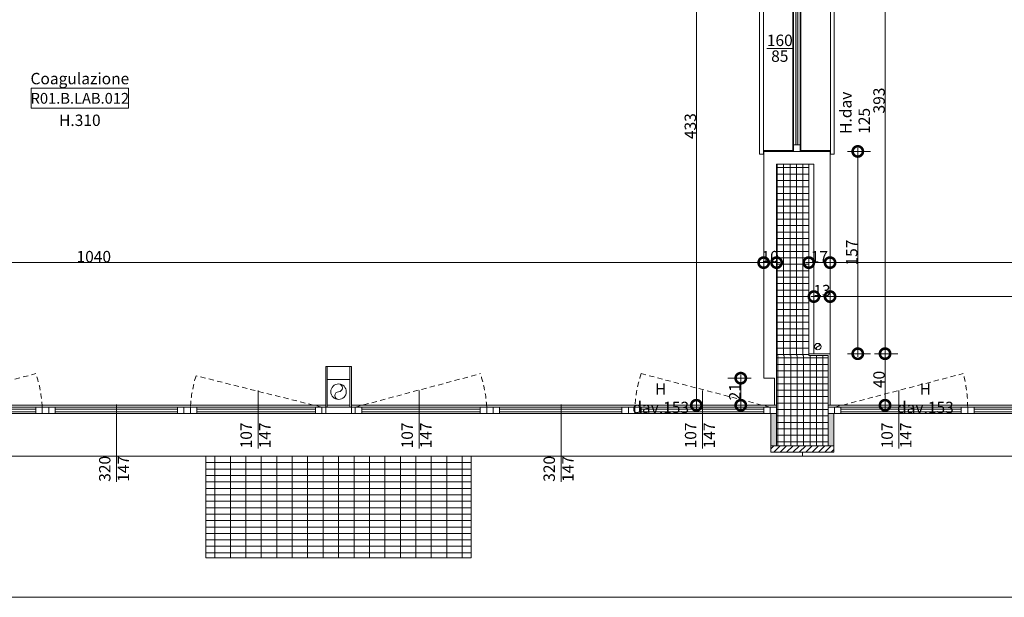
# Model space of a CAD drawing. Units: centimetres. Extents: x 62 to 9310, y -6426 to 3510.
# Drawn here: x 2945 to 3709, y -108 to 340 of the extents above; entities that cross this region are included whole.
import ezdxf

# ---------------------------------------------------------------- set-up
doc = ezdxf.new("R2010")
doc.units = ezdxf.units.CM
doc.linetypes.add('LP_Tratteggiata arredi', pattern=[6.65, 4, -2.65])
for name, color, linetype, lineweight in [('LEGENDA', 7, 'Continuous', 15), ('LEGENDA_locali', 7, 'Continuous', 15), ('QUOTE', 7, 'Continuous', 15), ('QUOTE SERRAMENTI', 7, 'Continuous', 15), ('RETINI', 7, 'Continuous', 100), ('RETINI_struttura', 7, 'Continuous', 13), ('SERRAMENTI', 7, 'Continuous', 13), ('SEZIONI', 7, 'Continuous', 20), ('TESTI', 7, 'Continuous', 15), ('VISTE', 7, 'Continuous', 5)]:
    doc.layers.add(name, color=color, linetype=linetype, lineweight=lineweight)
doc.layers.add('SANITARI', color=7, linetype='Continuous', lineweight=5, true_color=0x2d2d2d)
doc.styles.add('Arial Narrow', font='ARIALN.TTF', dxfattribs={"height": 8.849544})
doc.styles.add('Arial Narrow_B', font='ARIALNB.TTF', dxfattribs={"height": 8.356595})
doc.dimstyles.new('Quota_lineare_100', dxfattribs={"dimscale": 30.48, "dimtxt": 9, "dimasz": 0.524934, "dimexe": 0.328084, "dimexo": 0.0625, "dimgap": 0.004921, "dimtad": 1, "dimdec": 0, "dimzin": 0, "dimdsep": 46, "dimtxsty": 'Arial Narrow', "dimblk1": 'DOTSMALL', "dimblk2": 'DOTSMALL', "dimsah": 1, "dimcen": 0.09, "dimdle": 0.082021, "dimazin": 0, "dimtfac": 1, "dimtdec": 4, "dimtix": 1, "dimtmove": 0, "dimatfit": 3, "dimfxl": 0.328084, "dimfxlon": 1, "dimtvp": 1, "dimtolj": 1, "dimtzin": 0, "dimlwd": 9, "dimlwe": 9, "dimarcsym": 2})

# ---------------------------------------------------------------- blocks, each defined once
blk = doc.blocks.new('AR_LP_WDW_EST_016_G1_B1 - finestra 670x147-V25-R01_LYT_LB0_304-305')
at = {"layer": 'SERRAMENTI'}
for points in [[(-340, 15), (-340, -10), (-335.5, -10), (-335.5, 15)], [(335.5, 15), (335.5, -10), (340, -10), (340, 15)]]:
    blk.add_hatch(color=256, dxfattribs=at).paths.add_polyline_path(points, flags=0)
for p, q in [((360, 23), (-360, 23)), ((-360, 23), (-360, 20)), ((360, 20), (360, 23)), ((-335, -10), (-340, -10)), ((-340, -15), (-335, -15)), ((-330, -10), (-335, -10)), ((-335, -10), (-335, -15)), ((-335, -15), (-335, -10)), ((-335, -15), (-330, -15)), ((-330, -15), (-330, -10)), ((-230, -10), (-235, -10)), ((-235, -10), (-235, -15)), ((-235, -15), (-230, -15)), ((-230, -15), (-230, -10)), ((-225, -10), (-230, -10)), ((-230, -10), (-230, -15)), ((-230, -15), (-225, -15)), ((-220, -10), (-225, -10)), ((-225, -10), (-225, -15)), ((-225, -15), (-225, -10)), ((-225, -15), (-220, -15)), ((-220, -15), (-220, -10)), ((-120, -10), (-125, -10)), ((-125, -10), (-125, -15)), ((-125, -15), (-120, -15)), ((-120, -15), (-120, -10)), ((-115, -10), (-120, -10)), ((-120, -10), (-120, -15)), ((-120, -15), (-115, -15)), ((-110, -10), (-115, -10)), ((-115, -10), (-115, -15)), ((-115, -15), (-115, -10)), ((-115, -15), (-110, -15)), ((-110, -15), (-110, -10)), ((-13, -10), (-18, -10)), ((-18, -10), (-18, -15)), ((-18, -15), (-13, -15)), ((-10, -10), (-13, -10)), ((-13, -10), (-13, -15)), ((-13, -15), (-13, -10)), ((-13, -15), (-10, -15)), ((-10, -15), (-10, -10)), ((10, -10), (-10, -10)), ((-10, -10), (-10, -15)), ((-8.75, -15), (8.75, -15)), ((13, -10), (10, -10)), ((10, -10), (10, -15)), ((10, -15), (10, -10)), ((10, -15), (13, -15)), ((13, -15), (13, -10)), ((18, -10), (13, -10)), ((13, -10), (13, -15)), ((13, -15), (18, -15)), ((18, -15), (18, -10)), ((115, -10), (110, -10)), ((110, -10), (110, -15)), ((110, -15), (115, -15)), ((115, -15), (115, -10)), ((120, -10), (115, -10)), ((115, -10), (115, -15)), ((115, -15), (120, -15)), ((125, -10), (120, -10)), ((120, -10), (120, -15)), ((120, -15), (120, -10)), ((120, -15), (125, -15)), ((125, -15), (125, -10)), ((225, -10), (220, -10)), ((220, -10), (220, -15)), ((220, -15), (225, -15)), ((225, -15), (225, -10)), ((230, -10), (225, -10)), ((225, -10), (225, -15)), ((225, -15), (230, -15)), ((235, -10), (230, -10)), ((230, -10), (230, -15)), ((230, -15), (230, -10)), ((230, -15), (235, -15)), ((235, -15), (235, -10)), ((335, -10), (330, -10)), ((330, -10), (330, -15)), ((330, -15), (335, -15)), ((335, -15), (335, -10)), ((340, -10), (335, -10)), ((335, -10), (335, -15)), ((335, -15), (340, -15))]:
    blk.add_line(p, q, dxfattribs=at)
at = {"layer": 'SERRAMENTI', "lineweight": 20}
for p, q in [((-335.5, -10), (-335.5, 15)), ((335.5, 15), (335.5, -10)), ((-340, -10), (-335.5, -10)), ((335.5, -10), (340, -10))]:
    blk.add_line(p, q, dxfattribs=at)
at = {"layer": 'SERRAMENTI', "linetype": 'LP_Tratteggiata arredi', "lineweight": 9}
for p, q in [((-335, -15), (-234.92, -41.02)), ((-13, -15), (-110.08, -41.02)), ((13, -15), (110.62, -39.34)), ((335, -15), (234.92, -41.02))]:
    blk.add_line(p, q, dxfattribs=at)
at = {"layer": 'SERRAMENTI', "lineweight": 9}
for p, q in [((-330, -10), (-235, -10)), ((-235, -11.5), (-330, -11.5)), ((-330, -11.5), (-330, -13.5)), ((-330, -13.5), (-235, -13.5)), ((-235, -15), (-330, -15)), ((-235, -13.5), (-235, -11.5)), ((-220, -10), (-125, -10)), ((-125, -11.5), (-220, -11.5)), ((-220, -11.5), (-220, -13.5)), ((-220, -13.5), (-125, -13.5)), ((-125, -15), (-220, -15)), ((-125, -13.5), (-125, -11.5)), ((-110, -10), (-18, -10)), ((-18, -11.5), (-110, -11.5)), ((-110, -11.5), (-110, -13.5)), ((-110, -13.5), (-18, -13.5)), ((-18, -15), (-110, -15)), ((-18, -13.5), (-18, -11.5)), ((18, -10), (110, -10)), ((110, -11.5), (18, -11.5)), ((18, -11.5), (18, -13.5)), ((18, -13.5), (110, -13.5)), ((110, -15), (18, -15)), ((110, -13.5), (110, -11.5)), ((125, -10), (220, -10)), ((220, -11.5), (125, -11.5)), ((125, -11.5), (125, -13.5)), ((125, -13.5), (220, -13.5)), ((220, -15), (125, -15)), ((220, -13.5), (220, -11.5)), ((235, -10), (330, -10)), ((330, -11.5), (235, -11.5)), ((235, -11.5), (235, -13.5)), ((235, -13.5), (330, -13.5)), ((330, -15), (235, -15)), ((330, -13.5), (330, -11.5))]:
    blk.add_line(p, q, dxfattribs=at)
at = {"layer": 'SERRAMENTI', "linetype": 'LP_Tratteggiata arredi', "lineweight": 9}
for centre, start, end in [((-329.85, -9.57), 341.66986, 356.84416), ((-15.15, -9.57), 183.15584, 198.33014), ((15.15, -9.57), 342.68188, 356.84416), ((329.85, -9.57), 183.15584, 198.33014)]:
    blk.add_arc(centre, 100, start, end, dxfattribs=at)
blk = doc.blocks.new('AR_LP_WDW_EST_018_G1B1 - finestra 670x147-6261343-R01_LYT_LB0_304-305')
at = {"layer": 'SERRAMENTI'}
for points in [[(-230, 15), (-230, -10), (-225.5, -10), (-225.5, 15)], [(335.5, 15), (335.5, -10), (340, -10), (340, 15)]]:
    blk.add_hatch(color=256, dxfattribs=at).paths.add_polyline_path(points, flags=0)
for p, q in [((360, 23), (-380, 23)), ((-380, 23), (-380, 20)), ((360, 20), (360, 23)), ((-225, -10), (-230, -10)), ((-230, -15), (-225, -15)), ((-225, -15), (-225, -10)), ((-220.1, -10), (-225, -10)), ((-225, -10), (-225, -15)), ((-225, -15), (-220.1, -15)), ((-220.1, -15), (-220.1, -10)), ((-122.55, -10), (-127.55, -10)), ((-127.55, -10), (-127.55, -15)), ((-127.55, -15), (-122.55, -15)), ((-119.43, -10), (-122.55, -10)), ((-122.55, -10), (-122.55, -15)), ((-122.55, -15), (-122.55, -10)), ((-122.55, -15), (-119.43, -15)), ((-15, -10), (-20, -10)), ((-20, -10), (-20, -15)), ((15, -10), (-15, -10)), ((-15, -10), (-15, -15)), ((-15, -15), (-15, -10)), ((-12, -10), (-12, -15)), ((-8.75, -15), (15, -15)), ((12, -15), (12, -10)), ((19.99, -10), (14.99, -10)), ((14.99, -10), (14.99, -15)), ((14.99, -15), (19.99, -15)), ((15, -15), (15, -10)), ((19.99, -15), (19.99, -10)), ((118.33, -10), (113.33, -10)), ((113.33, -10), (113.33, -15)), ((113.33, -15), (118.33, -15)), ((123.33, -10), (118.33, -10)), ((118.33, -10), (118.33, -15)), ((118.33, -15), (118.33, -10)), ((118.33, -15), (123.33, -15)), ((123.33, -15), (123.33, -10)), ((231.66, -10), (226.66, -10)), ((226.66, -10), (226.66, -15)), ((226.66, -15), (231.66, -15)), ((231.66, -15), (231.66, -10)), ((236.66, -10), (231.66, -10)), ((231.66, -10), (231.66, -15)), ((231.66, -15), (236.66, -15)), ((236.66, -15), (236.66, -10)), ((335, -10), (330, -10)), ((330, -10), (330, -15)), ((330, -15), (335, -15)), ((340, -10), (335, -10)), ((335, -10), (335, -15)), ((335, -15), (335, -10)), ((335, -15), (340, -15))]:
    blk.add_line(p, q, dxfattribs=at)
at = {"layer": 'SERRAMENTI', "lineweight": 20}
for p, q in [((-225.5, -10), (-225.5, 15)), ((335.5, 15), (335.5, -10)), ((-230, -10), (-225.5, -10)), ((335.5, -10), (340, -10))]:
    blk.add_line(p, q, dxfattribs=at)
at = {"layer": 'SERRAMENTI', "linetype": 'LP_Tratteggiata arredi', "lineweight": 9}
for p, q in [((-225.02, -15), (-126.04, -40.85)), ((14.98, -15), (114.95, -41.14)), ((335, -15), (235.04, -41.14))]:
    blk.add_line(p, q, dxfattribs=at)
at = {"layer": 'SERRAMENTI', "lineweight": 9}
for p, q in [((-220.1, -10), (-127.55, -10)), ((-127.55, -11.5), (-220.1, -11.5)), ((-220.1, -11.5), (-220.1, -13.5)), ((-220.1, -13.5), (-127.55, -13.5)), ((-127.55, -15), (-220.1, -15)), ((-127.55, -13.5), (-127.55, -11.5)), ((-106.93, -10), (-20, -10)), ((-20, -11.5), (-106.93, -11.5)), ((-106.93, -13.5), (-20, -13.5)), ((-20, -13.5), (-20, -11.5)), ((19.99, -10), (113.33, -10)), ((113.33, -11.5), (19.99, -11.5)), ((19.99, -11.5), (19.99, -13.5)), ((19.99, -13.5), (113.33, -13.5)), ((113.33, -15), (19.99, -15)), ((113.33, -13.5), (113.33, -11.5)), ((123.33, -10), (226.66, -10)), ((226.66, -11.5), (123.33, -11.5)), ((123.33, -11.5), (123.33, -13.5)), ((123.33, -13.5), (226.66, -13.5)), ((226.66, -15), (123.33, -15)), ((226.66, -13.5), (226.66, -11.5)), ((236.66, -10), (330, -10)), ((330, -11.5), (236.66, -11.5)), ((236.66, -11.5), (236.66, -13.5)), ((236.66, -13.5), (330, -13.5)), ((330, -15), (236.66, -15)), ((330, -13.5), (330, -11.5))]:
    blk.add_line(p, q, dxfattribs=at)
at = {"layer": 'SERRAMENTI', "linetype": 'LP_Tratteggiata arredi', "lineweight": 9}
for centre, radius, start, end in [((-220.17, -15), 97.62, 344.64717, 0.00277), ((15.7, -15), 102.63, 345.2454, 0.00277), ((334.28, -15), 102.62, 179.99723, 194.75461)]:
    blk.add_arc(centre, radius, start, end, dxfattribs=at)
blk = doc.blocks.new('AR_LP_PLM_APP_500_G1_Pluviale - Pluviale 12 cm-5696589-R01_LYT_LB0_304-305')
at = {"layer": 'SANITARI'}
blk.add_circle((0, 0), 6, dxfattribs=at)
for centre, start, end in [((0, 3), 270, 90), ((0, -3), 90, 270)]:
    blk.add_arc(centre, 3, start, end, dxfattribs=at)
blk = doc.blocks.new('AR_LP_DOR_STD_801_G2_VF1 - 160x85-6142878-R01_LYT_LB0_304-305')
at = {"layer": 'SERRAMENTI'}
blk.add_hatch(color=256, dxfattribs=at).paths.add_polyline_path([(-75, -0.83), (75, -0.83), (75, 0.83), (-75, 0.83)], flags=0)
at = {"layer": 'SERRAMENTI', "lineweight": 9}
for p, q in [((-82.03, 28.99), (82.03, 28.99)), ((-82.03, 25.99), (-82.03, 28.99)), ((82.03, 25.99), (-82.03, 25.99)), ((-79.33, 3), (-79.33, 25.99)), ((79.33, 25.99), (79.33, 3)), ((82.03, 28.99), (82.03, 25.99)), ((79.33, 3), (-79.33, 3)), ((-75, 2.5), (75, 2.5)), ((-79.33, -3), (79.33, -3)), ((-79.33, -25.99), (-79.33, -3)), ((75, -2.5), (-75, -2.5)), ((79.33, -3), (79.33, -25.99)), ((-82.03, -25.99), (82.03, -25.99)), ((-82.03, -28.99), (-82.03, -25.99)), ((82.03, -28.99), (-82.03, -28.99)), ((82.03, -25.99), (82.03, -28.99))]:
    blk.add_line(p, q, dxfattribs=at)
at = {"layer": 'SERRAMENTI'}
for p, q in [((-80, -2.5), (-80, 2.5)), ((-80, 2.5), (-75, 2.5)), ((-75, 2.5), (-75, -2.5)), ((75, -2.5), (75, 2.5)), ((75, 2.5), (80, 2.5)), ((80, 2.5), (80, -2.5)), ((-75, -2.5), (-80, -2.5)), ((80, -2.5), (75, -2.5))]:
    blk.add_line(p, q, dxfattribs=at)
at = {"layer": 'SERRAMENTI', "lineweight": 5}
for p, q in [((-75, 0.83), (75, 0.83)), ((-75, -0.83), (-75, 0.83)), ((75, 0.83), (75, -0.83)), ((75, -0.83), (-75, -0.83))]:
    blk.add_line(p, q, dxfattribs=at)
blk = doc.blocks.new('AR_LP_PLM_APP_500_G1_Pluviale - SN 50 mm-4443286-R01_LYT_LB0_304-305')
at = {"layer": 'SANITARI'}
blk.add_circle((0, 0), 2.5, dxfattribs=at)
for centre, start, end in [((0, 1.25), 270, 90), ((0, -1.25), 90, 270)]:
    blk.add_arc(centre, 1.25, start, end, dxfattribs=at)
blk = doc.blocks.new('AR_LP_TAG_Locale_H_locale - AR_LP_TAG_Locale_H_locale-2994202-R01_LYT_LB0_304-305')
at = {"layer": 'LEGENDA_locali'}
for p, q in [((-0.757, 0), (0.757, 0)), ((-0.757, -0.307), (-0.757, 0)), ((0.757, 0), (0.757, -0.307)), ((-0.757, -0.307), (0.757, -0.307))]:
    blk.add_line(p, q, dxfattribs=at)
blk = doc.blocks.new('AR_LP_DOR_TAG_Dimensione - AR_LP_DOR_TAG_Dimensione-1342822-R01_LYT_LB0_304-305')
at = {"layer": 'QUOTE SERRAMENTI'}
blk.add_line((0, -0.2), (0, 0.2), dxfattribs=at)
blk = doc.blocks.new('_DotSmall')
at = {"color": 0, "linetype": 'ByBlock', "const_width": 0.5}
blk.add_lwpolyline([(-0.0625, 0, 1), (0.0625, 0, 1)], format="xyb", close=True, dxfattribs=at)
blk = doc.blocks.new('DIMBLOCK10-R01_LYT_LB0_304-305')
at = {"layer": 'Defpoints', "color": 0}
for p in [(2482.42, 161.8), (3522.42, 161.8), (3522.42, 151.8)]:
    blk.add_point(p, dxfattribs=at)
at = {"layer": 'QUOTE', "color": 0, "lineweight": 9}
for p, q in [((2482.42, 159.9), (2482.42, 141.8)), ((3522.42, 159.9), (3522.42, 141.8)), ((2479.92, 151.8), (3524.92, 151.8))]:
    blk.add_line(p, q, dxfattribs=at)
at = {"layer": 'QUOTE', "color": 0, "lineweight": 9, "xscale": 16, "yscale": 16, "zscale": 16, "rotation": 180}
blk.add_blockref('_DotSmall', (2482.42, 151.8), dxfattribs=at)
at = {"layer": 'QUOTE', "color": 0, "lineweight": 9, "xscale": 16, "yscale": 16, "zscale": 16}
blk.add_blockref('_DotSmall', (3522.42, 151.8), dxfattribs=at)
at = {"layer": 'QUOTE', "color": 0, "lineweight": 9, "insert": (3002.42, 156.47), "char_height": 8.85, "attachment_point": 5, "style": 'Arial Narrow'}
blk.add_mtext('\\A1;1040', dxfattribs=at)
blk = doc.blocks.new('DIMBLOCK22-R01_LYT_LB0_304-305')
at = {"layer": 'Defpoints', "color": 0}
for p in [(3480.16, 474.36), (3470.16, 41.11), (3480.16, 41.11)]:
    blk.add_point(p, dxfattribs=at)
at = {"layer": 'QUOTE', "color": 0, "lineweight": 9}
for p, q in [((3478.25, 474.36), (3460.16, 474.36)), ((3470.16, 476.86), (3470.16, 38.61)), ((3478.25, 41.11), (3460.16, 41.11))]:
    blk.add_line(p, q, dxfattribs=at)
at = {"layer": 'QUOTE', "color": 0, "lineweight": 9, "xscale": 16, "yscale": 16, "zscale": 16}
for p, rotation in [((3470.16, 474.36), 90), ((3470.16, 41.11), 270)]:
    blk.add_blockref('_DotSmall', p, dxfattribs=dict(at, rotation=rotation))
at = {"layer": 'QUOTE', "color": 0, "lineweight": 9, "insert": (3465.49, 257.73), "char_height": 8.85, "attachment_point": 5, "rotation": 90, "style": 'Arial Narrow'}
blk.add_mtext('\\A1;433', dxfattribs=at)
blk = doc.blocks.new('DIMBLOCK23-R01_LYT_LB0_304-305')
at = {"layer": 'Defpoints', "color": 0}
for p in [(3522.42, 161.8), (3532.42, 161.8), (3532.42, 151.8)]:
    blk.add_point(p, dxfattribs=at)
at = {"layer": 'QUOTE', "color": 0, "lineweight": 9}
for p, q in [((3522.42, 159.9), (3522.42, 141.8)), ((3532.42, 159.9), (3532.42, 141.8)), ((3519.92, 151.8), (3534.92, 151.8))]:
    blk.add_line(p, q, dxfattribs=at)
at = {"layer": 'QUOTE', "color": 0, "lineweight": 9, "xscale": 16, "yscale": 16, "zscale": 16, "rotation": 180}
blk.add_blockref('_DotSmall', (3522.42, 151.8), dxfattribs=at)
at = {"layer": 'QUOTE', "color": 0, "lineweight": 9, "xscale": 16, "yscale": 16, "zscale": 16}
blk.add_blockref('_DotSmall', (3532.42, 151.8), dxfattribs=at)
at = {"layer": 'QUOTE', "color": 0, "lineweight": 9, "insert": (3527.42, 156.47), "char_height": 8.85, "attachment_point": 5, "style": 'Arial Narrow'}
blk.add_mtext('\\A1;10', dxfattribs=at)
blk = doc.blocks.new('DIMBLOCK24-R01_LYT_LB0_304-305')
at = {"layer": 'Defpoints', "color": 0}
for p in [(3557.42, 161.8), (3573.92, 161.8), (3573.92, 151.8)]:
    blk.add_point(p, dxfattribs=at)
at = {"layer": 'QUOTE', "color": 0, "lineweight": 9}
for p, q in [((3557.42, 159.9), (3557.42, 141.8)), ((3573.92, 159.9), (3573.92, 141.8)), ((3554.92, 151.8), (3576.42, 151.8))]:
    blk.add_line(p, q, dxfattribs=at)
at = {"layer": 'QUOTE', "color": 0, "lineweight": 9, "xscale": 16, "yscale": 16, "zscale": 16, "rotation": 180}
blk.add_blockref('_DotSmall', (3557.42, 151.8), dxfattribs=at)
at = {"layer": 'QUOTE', "color": 0, "lineweight": 9, "xscale": 16, "yscale": 16, "zscale": 16}
blk.add_blockref('_DotSmall', (3573.92, 151.8), dxfattribs=at)
at = {"layer": 'QUOTE', "color": 0, "lineweight": 9, "insert": (3565.67, 156.39), "char_height": 8.85, "attachment_point": 5, "style": 'Arial Narrow'}
blk.add_mtext('\\A1;17', dxfattribs=at)
blk = doc.blocks.new('DIMBLOCK25-R01_LYT_LB0_304-305')
at = {"layer": 'Defpoints', "color": 0}
for p in [(3573.92, 161.8), (4019.35, 161.8), (4019.35, 151.8)]:
    blk.add_point(p, dxfattribs=at)
at = {"layer": 'QUOTE', "color": 0, "lineweight": 9}
for p, q in [((3573.92, 159.9), (3573.92, 141.8)), ((4019.35, 159.9), (4019.35, 141.8)), ((3571.42, 151.8), (4021.85, 151.8))]:
    blk.add_line(p, q, dxfattribs=at)
at = {"layer": 'QUOTE', "color": 0, "lineweight": 9, "xscale": 16, "yscale": 16, "zscale": 16, "rotation": 180}
blk.add_blockref('_DotSmall', (3573.92, 151.8), dxfattribs=at)
at = {"layer": 'QUOTE', "color": 0, "lineweight": 9, "xscale": 16, "yscale": 16, "zscale": 16}
blk.add_blockref('_DotSmall', (4019.35, 151.8), dxfattribs=at)
at = {"layer": 'QUOTE', "color": 0, "lineweight": 9, "insert": (3796.63, 156.45), "char_height": 8.85, "attachment_point": 5, "style": 'Arial Narrow'}
blk.add_mtext('\\A1;445', dxfattribs=at)
blk = doc.blocks.new('DIMBLOCK29-R01_LYT_LB0_304-305')
at = {"layer": 'Defpoints', "color": 0}
for p in [(3573.92, 135.45), (4019.35, 135.45), (4019.35, 125.45)]:
    blk.add_point(p, dxfattribs=at)
at = {"layer": 'QUOTE', "color": 0, "lineweight": 9}
for p, q in [((3573.92, 133.55), (3573.92, 115.45)), ((4019.35, 133.55), (4019.35, 115.45)), ((3571.42, 125.45), (4021.85, 125.45))]:
    blk.add_line(p, q, dxfattribs=at)
at = {"layer": 'QUOTE', "color": 0, "lineweight": 9, "xscale": 16, "yscale": 16, "zscale": 16, "rotation": 180}
blk.add_blockref('_DotSmall', (3573.92, 125.45), dxfattribs=at)
at = {"layer": 'QUOTE', "color": 0, "lineweight": 9, "xscale": 16, "yscale": 16, "zscale": 16}
blk.add_blockref('_DotSmall', (4019.35, 125.45), dxfattribs=at)
at = {"layer": 'QUOTE', "color": 0, "lineweight": 9, "insert": (3796.63, 130.1), "char_height": 8.85, "attachment_point": 5, "style": 'Arial Narrow'}
blk.add_mtext('\\A1;445', dxfattribs=at)
blk = doc.blocks.new('DIMBLOCK31-R01_LYT_LB0_304-305')
at = {"layer": 'Defpoints', "color": 0}
for p in [(3606.62, 474.11), (3606.62, 81.11), (3616.62, 81.11)]:
    blk.add_point(p, dxfattribs=at)
at = {"layer": 'QUOTE', "color": 0, "lineweight": 9}
for p, q in [((3608.52, 474.11), (3626.62, 474.11)), ((3616.62, 476.61), (3616.62, 78.61)), ((3608.52, 81.11), (3626.62, 81.11))]:
    blk.add_line(p, q, dxfattribs=at)
at = {"layer": 'QUOTE', "color": 0, "lineweight": 9, "xscale": 16, "yscale": 16, "zscale": 16}
for p, rotation in [((3616.62, 474.11), 90), ((3616.62, 81.11), 270)]:
    blk.add_blockref('_DotSmall', p, dxfattribs=dict(at, rotation=rotation))
at = {"layer": 'QUOTE', "color": 0, "lineweight": 9, "insert": (3611.95, 277.61), "char_height": 8.85, "attachment_point": 5, "rotation": 90, "style": 'Arial Narrow'}
blk.add_mtext('\\A1;393', dxfattribs=at)
blk = doc.blocks.new('DIMBLOCK32-R01_LYT_LB0_304-305')
at = {"layer": 'Defpoints', "color": 0}
for p in [(3606.62, 81.11), (3616.62, 41.11), (3626.62, 41.11)]:
    blk.add_point(p, dxfattribs=at)
at = {"layer": 'QUOTE', "color": 0, "lineweight": 9}
for p, q in [((3608.52, 81.11), (3626.62, 81.11)), ((3616.62, 83.61), (3616.62, 38.61)), ((3624.71, 41.11), (3606.62, 41.11))]:
    blk.add_line(p, q, dxfattribs=at)
at = {"layer": 'QUOTE', "color": 0, "lineweight": 9, "xscale": 16, "yscale": 16, "zscale": 16}
for p, rotation in [((3616.62, 81.11), 90), ((3616.62, 41.11), 270)]:
    blk.add_blockref('_DotSmall', p, dxfattribs=dict(at, rotation=rotation))
at = {"layer": 'QUOTE', "color": 0, "lineweight": 9, "insert": (3611.95, 61.11), "char_height": 8.85, "attachment_point": 5, "rotation": 90, "style": 'Arial Narrow'}
blk.add_mtext('\\A1;40', dxfattribs=at)
blk = doc.blocks.new('DIMBLOCK78-R01_LYT_LB0_304-305')
at = {"layer": 'Defpoints', "color": 0}
for p in [(3585.45, 238.11), (3595.45, 238.11), (3585.45, 81.11)]:
    blk.add_point(p, dxfattribs=at)
at = {"layer": 'QUOTE', "color": 0, "lineweight": 9}
for p, q in [((3587.36, 238.11), (3605.45, 238.11)), ((3595.45, 78.61), (3595.45, 240.61)), ((3587.36, 81.11), (3605.45, 81.11))]:
    blk.add_line(p, q, dxfattribs=at)
at = {"layer": 'QUOTE', "color": 0, "lineweight": 9, "xscale": 16, "yscale": 16, "zscale": 16}
for p, rotation in [((3595.45, 238.11), 90), ((3595.45, 81.11), 270)]:
    blk.add_blockref('_DotSmall', p, dxfattribs=dict(at, rotation=rotation))
at = {"layer": 'QUOTE', "color": 0, "lineweight": 9, "insert": (3590.78, 159.61), "char_height": 8.85, "attachment_point": 5, "rotation": 90, "style": 'Arial Narrow'}
blk.add_mtext('\\A1;157', dxfattribs=at)
blk = doc.blocks.new('DIMBLOCK101-R01_LYT_LB0_304-305')
at = {"layer": 'Defpoints', "color": 0}
for p in [(3561.42, 135.45), (3573.92, 135.45), (3573.92, 125.45)]:
    blk.add_point(p, dxfattribs=at)
at = {"layer": 'QUOTE', "color": 0, "lineweight": 9}
for p, q in [((3561.42, 133.55), (3561.42, 115.45)), ((3573.92, 133.55), (3573.92, 115.45)), ((3558.92, 125.45), (3576.42, 125.45))]:
    blk.add_line(p, q, dxfattribs=at)
at = {"layer": 'QUOTE', "color": 0, "lineweight": 9, "xscale": 16, "yscale": 16, "zscale": 16, "rotation": 180}
blk.add_blockref('_DotSmall', (3561.42, 125.45), dxfattribs=at)
at = {"layer": 'QUOTE', "color": 0, "lineweight": 9, "xscale": 16, "yscale": 16, "zscale": 16}
blk.add_blockref('_DotSmall', (3573.92, 125.45), dxfattribs=at)
at = {"layer": 'QUOTE', "color": 0, "lineweight": 9, "insert": (3567.67, 130.12), "char_height": 8.85, "attachment_point": 5, "style": 'Arial Narrow'}
blk.add_mtext('\\A1;13', dxfattribs=at)
blk = doc.blocks.new('DIMBLOCK102-R01_LYT_LB0_304-305')
at = {"layer": 'Defpoints', "color": 0}
for p in [(3504.63, 62.11), (3514.63, 62.11), (3494.63, 41.11)]:
    blk.add_point(p, dxfattribs=at)
at = {"layer": 'QUOTE', "color": 0, "lineweight": 9}
for p, q in [((3512.72, 62.11), (3494.63, 62.11)), ((3504.63, 38.61), (3504.63, 64.61)), ((3496.53, 41.11), (3514.63, 41.11))]:
    blk.add_line(p, q, dxfattribs=at)
at = {"layer": 'QUOTE', "color": 0, "lineweight": 9, "xscale": 16, "yscale": 16, "zscale": 16}
for p, rotation in [((3504.63, 62.11), 90), ((3504.63, 41.11), 270)]:
    blk.add_blockref('_DotSmall', p, dxfattribs=dict(at, rotation=rotation))
at = {"layer": 'QUOTE', "color": 0, "lineweight": 9, "insert": (3500.03, 51.61), "char_height": 8.85, "attachment_point": 5, "rotation": 90, "style": 'Arial Narrow'}
blk.add_mtext('\\A1;21', dxfattribs=at)
blk = doc.blocks.new('AR_LP_WDW_TAG_Dimensione parte apribile - dimensione-6201868-R01_LYT_LB0_304-305')
at = {"layer": 'LEGENDA'}
blk.add_line((0, 0.7), (0, -0.2), dxfattribs=at)
blk = doc.blocks.new('AR_LP_WDW_TAG_Dimensione parte apribile - dimensione-6201760-R01_LYT_LB0_304-305')
at = {"layer": 'LEGENDA'}
blk.add_line((0, 1), (0, -0.2), dxfattribs=at)

msp = doc.modelspace()

# ---------------------------------------------------------------- hatches: boundary and pattern name
at = {"layer": 'RETINI', "lineweight": 5}
h = msp.add_hatch(dxfattribs=at)
h.set_pattern_fill('RETINO_STRUTTURE', color=256, angle=225, style=0, pattern_type=2)
h.set_pattern_definition([(90, (-937.077, -2984.47), (-5, 7e-15), []), (180, (-937.077, -2984.47), (-7e-15, -5), [])])
h.paths.add_polyline_path([(3532.42, 79.61), (3557.42, 79.61), (3557.42, 228.11), (3532.42, 228.11), (3532.42, 169.19)], flags=0)
h = msp.add_hatch(dxfattribs=at)
h.set_pattern_fill('RETINO_STRUTTURE', color=256, angle=225, style=0, pattern_type=2)
h.set_pattern_definition([(90, (1898.421, -1167.2056), (-5, 7e-15), []), (180, (1898.421, -1167.2056), (-7e-15, -5), [])])
h.paths.add_polyline_path([(3561.47, 9.61), (3572.42, 9.61), (3572.42, 79.61), (3532.42, 79.61), (3532.42, 9.61), (3552.42, 9.61)], flags=0)
h = msp.add_hatch(dxfattribs=at)
h.set_pattern_fill('RETINI_MURATURE ESISTENTI', color=256, style=0, pattern_type=2)
h.set_pattern_definition([(45, (665.5974, -13.968), (-2.4748737, 2.4748737), [])])
h.paths.add_polyline_path([(4271.05, 4.61), (4287.42, 4.61), (4287.42, 9.61), (4137.92, 9.61), (4137.92, 4.61), (4247.42, 4.61)], flags=0)
h.paths.add_polyline_path([(2832.42, 4.61), (2856.92, 4.61), (2856.92, 9.61), (2807.92, 9.61), (2807.92, 4.61), (2823.23, 4.61)], flags=0)
h.paths.add_polyline_path([(1541.4, 4.61), (1831.92, 4.61), (1831.92, 9.61), (1337.42, 9.61), (1337.42, 4.61), (1402.42, 4.61)], flags=0)
h.paths.add_polyline_path([(3576.92, 4.61), (3576.92, 9.61), (3527.92, 9.61), (3527.92, 4.61), (3572.42, 4.61)], flags=0)
h.paths.add_polyline_path([(2042.92, 4.61), (2136.92, 4.61), (2136.92, 9.61), (2042.92, 9.61), (2042.92, 7.11)], flags=0)
h = msp.add_hatch(dxfattribs=at)
h.set_pattern_fill('FP_66', color=256, style=0, pattern_type=2)
h.set_pattern_definition([(90, (3192.42, -33.39), (-12, 7e-16), []), (180, (3192.4204, -33.39), (-6e-16, -5), [])])
h.paths.add_polyline_path([(3089.42, -77.39), (3295.42, -77.39), (3295.42, 1.61), (3089.42, 1.61), (3089.42, -74.39)], flags=0)

# ---------------------------------------------------------------- linework, layer by layer
at = {"layer": 'RETINI_struttura'}
msp.add_line((3532.42, 9.61), (3572.42, 9.61), dxfattribs=at)
at = {"layer": 'SEZIONI'}
for p, q in [((3573.92, 238.11), (3522.42, 238.11)), ((3522.42, 238.11), (3522.42, 62.11)), ((3573.92, 41.21), (3573.92, 238.11)), ((3557.42, 81.11), (3557.42, 228.11)), ((3557.42, 228.11), (3561.42, 228.11)), ((3561.42, 228.11), (3561.42, 81.11)), ((3532.42, 79.61), (3532.42, 9.61)), ((3532.42, 41.11), (3532.42, 79.61)), ((3573.92, 81.11), (3557.42, 81.11)), ((3572.42, 79.61), (3557.42, 79.61)), ((3557.42, 79.61), (3572.42, 79.61)), ((3572.42, 9.61), (3572.42, 79.61)), ((3572.42, 79.61), (3572.42, 41.21)), ((3182.42, 71.11), (3182.42, 39.61)), ((3202.42, 71.11), (3182.42, 71.11)), ((3183.67, 71.11), (3183.67, 39.61)), ((3201.17, 71.11), (3201.17, 39.61)), ((3202.42, 39.61), (3202.42, 71.11)), ((3522.42, 62.11), (3530.92, 62.11)), ((3530.92, 62.11), (3530.92, 41.11)), ((3183.67, 61.11), (3201.17, 61.11)), ((3182.42, 39.61), (3183.67, 39.61)), ((3201.17, 39.61), (3202.42, 39.61)), ((3530.92, 41.11), (3532.42, 41.11)), ((3572.42, 41.21), (3573.92, 41.21)), ((3532.42, 9.61), (3527.92, 9.61)), ((3527.92, 9.61), (3527.92, 4.61)), ((3576.92, 9.61), (3572.42, 9.61)), ((3576.92, 4.61), (3576.92, 9.61)), ((3527.92, 4.61), (3576.92, 4.61))]:
    msp.add_line(p, q, dxfattribs=at)
at = {"layer": 'SEZIONI', "lineweight": 13}
for p, q in [((3557.42, 228.11), (3532.42, 228.11)), ((3532.42, 228.11), (3532.42, 79.61)), ((3557.42, 79.61), (3557.42, 81.11))]:
    msp.add_line(p, q, dxfattribs=at)
at = {"layer": 'VISTE', "lineweight": 13}
for p, q in [((2853.92, 41.11), (3182.42, 41.11)), ((3183.67, 41.11), (3201.17, 41.11)), ((3202.42, 41.11), (3530.92, 41.11)), ((3573.92, 41.21), (3573.92, 41.11)), ((3573.92, 41.11), (3902.42, 41.11))]:
    msp.add_line(p, q, dxfattribs=at)
at = {"layer": 'VISTE'}
for p, q in [((3089.42, 1.61), (3089.42, -77.39)), ((3295.42, -77.39), (3295.42, 1.61)), ((3089.42, -77.39), (3295.42, -77.39)), ((9007.19, -107.95), (1541.4, -107.95))]:
    msp.add_line(p, q, dxfattribs=at)

# ---------------------------------------------------------------- block references
at = {"layer": 'LEGENDA', "xscale": 50, "yscale": 50, "zscale": 50}
for name, p in [('AR_LP_WDW_TAG_Dimensione parte apribile - dimensione-6201868-R01_LYT_LB0_304-305', (3129.92, 17.61)), ('AR_LP_WDW_TAG_Dimensione parte apribile - dimensione-6201868-R01_LYT_LB0_304-305', (3254.92, 17.61)), ('AR_LP_WDW_TAG_Dimensione parte apribile - dimensione-6201868-R01_LYT_LB0_304-305', (3474.92, 17.61)), ('AR_LP_WDW_TAG_Dimensione parte apribile - dimensione-6201868-R01_LYT_LB0_304-305', (3627.43, 17.61)), ('AR_LP_WDW_TAG_Dimensione parte apribile - dimensione-6201760-R01_LYT_LB0_304-305', (3020.16, -8.33)), ('AR_LP_WDW_TAG_Dimensione parte apribile - dimensione-6201760-R01_LYT_LB0_304-305', (3365.16, -8.33))]:
    msp.add_blockref(name, p, dxfattribs=at)
at = {"layer": 'LEGENDA_locali', "xscale": 50, "yscale": 49.99999999999998, "zscale": 49.99999999999998}
msp.add_blockref('AR_LP_TAG_Locale_H_locale - AR_LP_TAG_Locale_H_locale-2994202-R01_LYT_LB0_304-305', (2991.55, 287.14), dxfattribs=at)
at = {"layer": 'QUOTE SERRAMENTI', "xscale": 49.99999999999998, "yscale": 49.99999999999998, "zscale": 49.99999999999998, "rotation": 270.0000000000002}
msp.add_blockref('AR_LP_DOR_TAG_Dimensione - AR_LP_DOR_TAG_Dimensione-1342822-R01_LYT_LB0_304-305', (3534.9, 318.11), dxfattribs=at)
at = {"layer": 'SANITARI'}
for name, p in [('AR_LP_PLM_APP_500_G1_Pluviale - SN 50 mm-4443286-R01_LYT_LB0_304-305', (3564.47, 86.61)), ('AR_LP_PLM_APP_500_G1_Pluviale - Pluviale 12 cm-5696589-R01_LYT_LB0_304-305', (3192.42, 51.61))]:
    msp.add_blockref(name, p, dxfattribs=at)
at = {"layer": 'SERRAMENTI'}
for name, p, rotation in [('AR_LP_DOR_STD_801_G2_VF1 - 160x85-6142878-R01_LYT_LB0_304-305', (3548.17, 318.11), 90), ('AR_LP_WDW_EST_016_G1_B1 - finestra 670x147-V25-R01_LYT_LB0_304-305', (3192.42, 24.61), 180), ('AR_LP_WDW_EST_018_G1B1 - finestra 670x147-6261343-R01_LYT_LB0_304-305', (3912.42, 24.61), 180)]:
    msp.add_blockref(name, p, dxfattribs=dict(at, rotation=rotation))

# ---------------------------------------------------------------- texts
at = {"layer": 'LEGENDA', "char_height": 8.85, "width": 20.0872, "attachment_point": 2, "rotation": 90, "line_spacing_factor": 0.968573, "style": 'Arial Narrow'}
for s, insert in [('107', (3116.27, 17.69)), ('147', (3130.76, 17.69)), ('107', (3241.27, 17.69)), ('147', (3255.76, 17.69)), ('107', (3461.27, 17.69)), ('147', (3475.76, 17.69)), ('107', (3613.77, 17.69)), ('147', (3628.27, 17.69)), ('320', (3006.51, -8.25)), ('147', (3021, -8.25)), ('320', (3351.51, -8.25)), ('147', (3366, -8.25))]:
    msp.add_mtext(s, dxfattribs=dict(at, insert=insert))
at = {"layer": 'LEGENDA_locali', "lineweight": 9, "attachment_point": 2, "line_spacing_factor": 0.968573, "style": 'Arial Narrow'}
for s, insert, char_height, width in [('Coagulazione', (2991.61, 299.06), 8.8495, 73.7611), ('H.310', (2991.61, 266.69), 8.85, 32.1827)]:
    msp.add_mtext(s, dxfattribs=dict(at, insert=insert, char_height=char_height, width=width))
at = {"layer": 'LEGENDA_locali', "lineweight": 25, "insert": (2991.61, 283.5), "char_height": 8.3566, "width": 81.1893, "attachment_point": 2, "line_spacing_factor": 0.968724, "style": 'Arial Narrow_B'}
msp.add_mtext('R01.B.LAB.012', dxfattribs=at)
at = {"layer": 'QUOTE SERRAMENTI', "char_height": 8.85, "attachment_point": 2, "line_spacing_factor": 0.968573, "style": 'Arial Narrow'}
for s, insert, width in [('160', (3534.92, 328.75), 20.0872), ('85', (3534.92, 316.49), 13.3915), ('H dav.153', (3442.48, 58.08), 54.9698), ('H dav.153', (3647.94, 58.08), 54.9698)]:
    msp.add_mtext(s, dxfattribs=dict(at, insert=insert, width=width))
at = {"layer": 'TESTI', "insert": (3581.76, 251.76), "char_height": 8.85, "width": 54.9698, "attachment_point": 1, "rotation": 90, "line_spacing_factor": 0.968573, "style": 'Arial Narrow'}
msp.add_mtext('H.dav 125', dxfattribs=at)

# ---------------------------------------------------------------- dimensions: what is measured, and where the dimension line sits
at = {"layer": 'QUOTE', "lineweight": 9}
for base, p1, p2, override, picture, middle in [((3470.16, 41.11), (3480.16, 474.36), (3480.16, 41.11), {"dimpost": '<>', "dimfxl": 433.25}, 'DIMBLOCK22-R01_LYT_LB0_304-305', (3465.49, 257.73)), ((3616.62, 81.11), (3606.62, 474.11), (3606.62, 81.11), {"dimpost": '<>', "dimfxl": 393}, 'DIMBLOCK31-R01_LYT_LB0_304-305', (3611.95, 277.61)), ((3595.45, 238.11), (3585.45, 81.11), (3585.45, 238.11), {"dimpost": '<>', "dimfxl": 157}, 'DIMBLOCK78-R01_LYT_LB0_304-305', (3590.78, 159.61)), ((3616.62, 41.11), (3606.62, 81.11), (3626.62, 41.11), {"dimpost": '<>', "dimfxl": 44.72136}, 'DIMBLOCK32-R01_LYT_LB0_304-305', (3611.95, 61.11)), ((3504.63, 62.11), (3494.63, 41.11), (3514.63, 62.11), {"dimpost": '<>', "dimfxl": 29}, 'DIMBLOCK102-R01_LYT_LB0_304-305', (3500.03, 51.61))]:
    dim = msp.add_linear_dim(base=base, p1=p1, p2=p2, angle=90, dimstyle='Quota_lineare_100', override=override, dxfattribs=at)
    dim.commit()
    dim.dimension.update_dxf_attribs({"geometry": picture, "text_midpoint": middle})
for base, p1, p2, override, picture, middle in [((3522.42, 151.8), (2482.42, 161.8), (3522.42, 161.8), {"dimpost": '<>', "dimfxl": 1040}, 'DIMBLOCK10-R01_LYT_LB0_304-305', (3002.42, 156.47)), ((3532.42, 151.8), (3522.42, 161.8), (3532.42, 161.8), {"dimpost": '<>', "dimfxl": 10}, 'DIMBLOCK23-R01_LYT_LB0_304-305', (3527.42, 156.47)), ((3573.92053901, 151.80054199), (3557.42053901, 161.80054199), (3573.92053901, 161.80054199), {"dimpost": '<>', "dimfxl": 16.5}, 'DIMBLOCK24-R01_LYT_LB0_304-305', (3565.67053901, 156.3934236)), ((4019.35, 151.8), (3573.92, 161.8), (4019.35, 161.8), {"dimpost": '<>', "dimfxl": 445.427061}, 'DIMBLOCK25-R01_LYT_LB0_304-305', (3796.63, 156.45)), ((3573.92053901, 125.45435271), (3561.42053901, 135.45435271), (3573.92053901, 135.45435271), {"dimpost": '<>', "dimfxl": 12.5}, 'DIMBLOCK101-R01_LYT_LB0_304-305', (3567.67053901, 130.12269086)), ((4019.35, 125.45), (3573.92, 135.45), (4019.35, 135.45), {"dimpost": '<>', "dimfxl": 445.427061}, 'DIMBLOCK29-R01_LYT_LB0_304-305', (3796.63, 130.1))]:
    dim = msp.add_linear_dim(base=base, p1=p1, p2=p2, dimstyle='Quota_lineare_100', override=override, dxfattribs=at)
    dim.commit()
    dim.dimension.update_dxf_attribs({"geometry": picture, "text_midpoint": middle})

doc.saveas('drawing.dxf')
